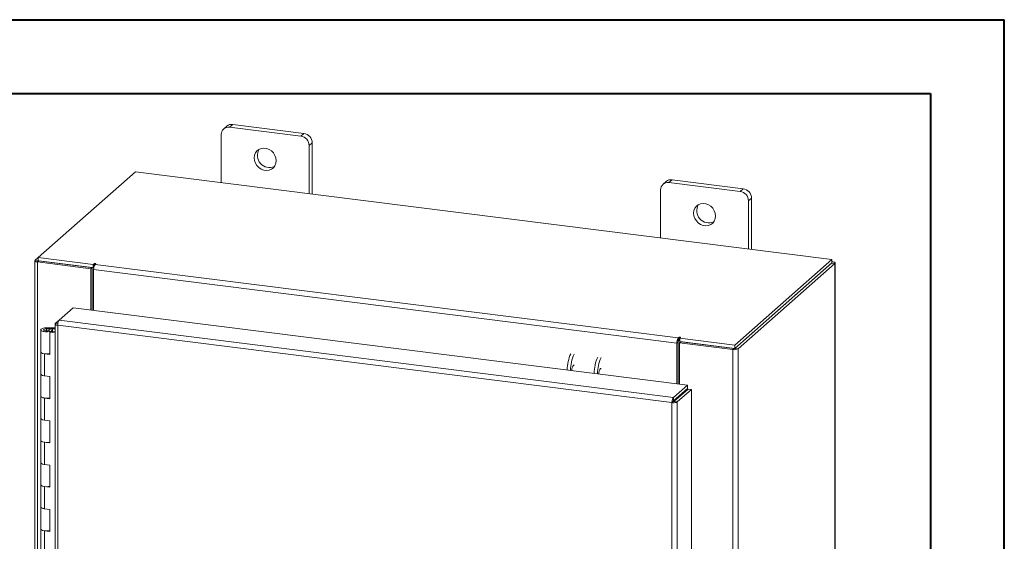
# Model space of a CAD drawing. Units: inches. Extents: x 0 to 23.4, y 0 to 16.5.
# Drawn here: x 18.1 to 23.4, y 13.8 to 16.5 of the extents above; entities that cross this region are included whole.
import ezdxf

# ---------------------------------------------------------------- set-up
doc = ezdxf.new("R2010")
doc.units = ezdxf.units.IN
doc.header["$MEASUREMENT"] = 0

msp = doc.modelspace()

# ---------------------------------------------------------------- linework, layer by layer
at = {"color": 7, "linetype": 'Continuous', "lineweight": 40}
for p, q in [((0.0031, 16.54389), (23.38893, 16.54389)), ((23.38893, 0.00846), (23.38893, 16.54389)), ((0.98736, 16.15019), (22.99523, 16.15019)), ((22.99523, 16.15019), (22.99523, 0.40216))]:
    msp.add_line(p, q, dxfattribs=at)
at = {"color": 7, "linetype": 'Continuous', "lineweight": 15}
for p, q in [((19.28212, 15.9863), (19.2655, 15.97164)), ((19.66096, 15.93857), (19.28212, 15.9863)), ((19.22107, 15.93246), (19.22107, 15.67596)), ((19.2507, 15.97714), (19.23408, 15.96249)), ((19.64435, 15.92392), (19.2655, 15.97164)), ((19.64435, 15.92392), (19.66096, 15.93857)), ((19.70539, 15.88819), (19.68878, 15.87353)), ((19.70539, 15.61494), (19.70539, 15.88819)), ((19.68878, 15.61703), (19.68878, 15.87353)), ((18.76423, 15.73352), (18.2471, 15.27746)), ((22.47095, 15.26651), (18.76423, 15.73352)), ((21.58924, 15.68251), (21.57262, 15.66786)), ((21.62066, 15.69167), (21.60404, 15.67702)), ((21.98288, 15.62929), (21.60404, 15.67702)), ((21.9995, 15.64394), (21.62066, 15.69167)), ((21.55961, 15.63783), (21.55961, 15.38133)), ((21.98288, 15.62929), (21.9995, 15.64394)), ((22.04393, 15.59356), (22.02731, 15.57891)), ((22.02731, 15.32241), (22.02731, 15.57891)), ((22.04393, 15.32031), (22.04393, 15.59356)), ((18.22937, 15.26048), (18.22937, 11.52446)), ((18.23079, 15.26306), (18.2471, 15.27746)), ((18.25015, 15.25947), (18.24354, 15.25364)), ((18.52711, 15.21792), (18.24354, 15.25364)), ((18.24354, 11.51762), (18.24354, 15.25364)), ((18.2471, 15.27746), (18.5396, 15.2406)), ((18.2471, 15.25985), (18.2471, 15.27746)), ((18.2471, 15.25985), (18.5396, 15.223)), ((18.53372, 15.22374), (18.25015, 15.25947)), ((21.95382, 14.81045), (22.47095, 15.26651)), ((22.47095, 15.24891), (22.47095, 15.26651)), ((22.47451, 15.25511), (22.47095, 15.25556)), ((18.52711, 15.21792), (18.53372, 15.22374)), ((18.52711, 14.99855), (18.52711, 15.21792)), ((18.53372, 14.99772), (18.53372, 15.22374)), ((18.54405, 15.24453), (18.5396, 15.2406)), ((18.5396, 15.223), (18.5396, 15.2406)), ((18.5396, 15.223), (18.54313, 15.22612)), ((21.646, 14.82191), (18.54173, 15.21301)), ((18.54173, 14.99671), (18.54173, 15.21301)), ((18.54948, 15.24052), (18.55278, 15.24343)), ((18.54948, 15.24052), (21.65375, 14.84942)), ((21.95382, 14.79285), (22.47095, 15.24891)), ((22.4698, 15.24789), (21.95497, 14.79386)), ((22.48727, 15.24569), (21.97244, 14.79166)), ((22.4698, 15.24789), (22.48727, 15.24569)), ((22.48727, 15.24569), (22.48727, 11.50967)), ((22.48869, 11.51225), (22.48869, 15.24828)), ((18.35842, 14.94408), (18.43355, 15.01034)), ((18.43355, 15.01034), (21.70243, 14.5985)), ((18.33765, 14.92576), (18.35842, 14.94408)), ((21.6273, 14.53224), (18.35842, 14.94408)), ((18.25997, 14.89263), (18.25997, 14.77478)), ((18.29161, 14.90305), (18.29142, 14.89784)), ((18.29142, 14.89784), (18.32266, 14.89771)), ((18.29161, 14.90305), (18.32286, 14.90292)), ((18.31969, 14.89693), (18.30546, 14.89478)), ((18.30546, 14.89478), (18.30546, 14.89048)), ((18.31493, 14.88408), (18.30941, 14.8792)), ((18.33623, 14.88139), (18.31493, 14.88408)), ((18.32247, 14.88313), (18.32247, 14.89263)), ((18.32286, 14.90292), (18.32266, 14.89771)), ((18.32266, 14.89771), (18.33623, 14.89766)), ((18.32286, 14.90292), (18.33623, 14.90286)), ((18.33623, 14.92345), (18.33623, 11.62064)), ((18.33765, 14.92576), (18.35099, 14.92408)), ((21.61982, 14.5047), (18.3504, 14.91661)), ((18.3504, 14.91661), (18.3504, 11.61381)), ((18.30941, 14.76135), (18.30941, 14.8792)), ((18.33623, 14.87583), (18.30941, 14.8792)), ((21.65705, 14.85233), (21.65375, 14.84942)), ((21.65375, 14.83181), (21.65375, 14.84942)), ((21.65375, 14.83181), (21.65705, 14.83472)), ((21.65705, 14.83472), (21.65705, 14.85233)), ((21.66133, 14.8473), (21.66578, 14.85123)), ((21.66133, 14.8473), (21.95382, 14.81045)), ((21.66133, 14.8297), (21.66133, 14.8473)), ((21.6526, 14.82773), (21.646, 14.82191)), ((21.646, 14.82191), (21.646, 14.60561)), ((21.6526, 14.82773), (21.6526, 14.60478)), ((21.66061, 14.82313), (21.66721, 14.82896)), ((21.66061, 14.82313), (21.66061, 14.60377)), ((21.94418, 14.78741), (21.66061, 14.82313)), ((21.66133, 14.8297), (21.95382, 14.79285)), ((21.95078, 14.79323), (21.66721, 14.82896)), ((21.95078, 14.79323), (21.94418, 14.78741)), ((21.94418, 14.78741), (21.94418, 11.05138)), ((21.95382, 14.79285), (21.95382, 14.81045)), ((21.95497, 14.79386), (21.97244, 14.79166)), ((21.97244, 14.79166), (21.97244, 11.05564)), ((18.25997, 14.77478), (18.25997, 14.65693)), ((18.28017, 14.76504), (18.28017, 14.64719)), ((18.28017, 14.76504), (18.30941, 14.76135)), ((18.25997, 14.65693), (18.25997, 14.53908)), ((18.30941, 14.6435), (18.28017, 14.64719)), ((18.30941, 14.52565), (18.30941, 14.6435)), ((21.6273, 14.53224), (21.70243, 14.5985)), ((21.6273, 14.51464), (21.70243, 14.58089)), ((21.63061, 14.51089), (21.70574, 14.57714)), ((21.72321, 14.57494), (21.64808, 14.50869)), ((21.70243, 14.58089), (21.70243, 14.5985)), ((21.70574, 14.57714), (21.72321, 14.57494)), ((21.72321, 14.57494), (21.72321, 11.27268)), ((18.25997, 14.53908), (18.25997, 14.42123)), ((18.28017, 14.52933), (18.28017, 14.41148)), ((18.28017, 14.52933), (18.30941, 14.52565)), ((21.6273, 14.53224), (21.6273, 14.51464)), ((21.66061, 14.54401), (21.66061, 14.53735)), ((21.62642, 14.51052), (21.61982, 14.5047)), ((21.61982, 11.2019), (21.61982, 14.5047)), ((21.64808, 14.50869), (21.63061, 14.51089)), ((21.64808, 14.50869), (21.64808, 11.20642)), ((18.25997, 14.42123), (18.25997, 14.30338)), ((18.30941, 14.4078), (18.28017, 14.41148)), ((18.30941, 14.28995), (18.30941, 14.4078)), ((18.25997, 14.30338), (18.25997, 14.18552)), ((18.28017, 14.29363), (18.28017, 14.17578)), ((18.28017, 14.29363), (18.30941, 14.28995)), ((18.25997, 14.18552), (18.25997, 14.06767)), ((18.30941, 14.1721), (18.28017, 14.17578)), ((18.30941, 14.05425), (18.30941, 14.1721)), ((18.25997, 14.06767), (18.25997, 13.94982)), ((18.28017, 14.05793), (18.28017, 13.94008)), ((18.28017, 14.05793), (18.30941, 14.05425)), ((18.25997, 13.94982), (18.25997, 13.83197)), ((18.30941, 13.9364), (18.28017, 13.94008)), ((18.30941, 13.81854), (18.30941, 13.9364)), ((18.25997, 13.83197), (18.25997, 13.71412)), ((18.28017, 13.82223), (18.28017, 13.70438)), ((18.28017, 13.82223), (18.30941, 13.81854))]:
    msp.add_line(p, q, dxfattribs=at)
at = {"color": 8, "linetype": 'Continuous', "lineweight": 15}
for p, q in [((18.2471, 15.26101), (18.23079, 15.26306)), ((22.47095, 15.25197), (22.47451, 15.25511)), ((18.54405, 15.2298), (18.54405, 15.24453)), ((18.29142, 14.89784), (18.29142, 14.88742)), ((21.64485, 14.53011), (21.64485, 14.52344))]:
    msp.add_line(p, q, dxfattribs=at)
at = {"color": 7, "linetype": 'Continuous', "lineweight": 15, "flags": 128}
for points in [[(19.51339, 15.7931), (19.51169, 15.80742), (19.50669, 15.82133), (19.49868, 15.83403), (19.48814, 15.84478), (19.47566, 15.85295), (19.46197, 15.85807), (19.44788, 15.85985), (19.43419, 15.85817), (19.42171, 15.85315), (19.41116, 15.84505), (19.40316, 15.83437), (19.39816, 15.82172), (19.39646, 15.80783), (19.39816, 15.79352), (19.40316, 15.7796), (19.41116, 15.7669), (19.42171, 15.75616), (19.43419, 15.74798), (19.44788, 15.74286), (19.46197, 15.74108), (19.47566, 15.74276), (19.48814, 15.74779), (19.49868, 15.75588), (19.50669, 15.76656), (19.51169, 15.77921), (19.51339, 15.7931)], [(21.85192, 15.49847), (21.85022, 15.51279), (21.84523, 15.5267), (21.83722, 15.5394), (21.82667, 15.55015), (21.81419, 15.55832), (21.80051, 15.56345), (21.78641, 15.56522), (21.77273, 15.56355), (21.76025, 15.55852), (21.7497, 15.55043), (21.74169, 15.53974), (21.7367, 15.52709), (21.735, 15.5132), (21.7367, 15.49889), (21.74169, 15.48498), (21.7497, 15.47228), (21.76025, 15.46153), (21.77273, 15.45335), (21.78641, 15.44823), (21.80051, 15.44645), (21.81419, 15.44813), (21.82667, 15.45316), (21.83722, 15.46125), (21.84523, 15.47193), (21.85022, 15.48458), (21.85192, 15.49847)], [(18.23079, 15.26306), (18.22967, 15.26168), (18.22938, 15.26025), (18.22993, 15.25883), (18.23131, 15.25747), (18.23345, 15.25623), (18.23628, 15.25515), (18.23969, 15.25428), (18.24354, 15.25364)], [(22.48727, 15.24569), (22.48839, 15.24708), (22.48867, 15.24851), (22.48812, 15.24993), (22.48674, 15.25128), (22.4846, 15.25253), (22.48177, 15.2536), (22.47836, 15.25448), (22.47451, 15.25511)], [(18.55278, 15.24343), (18.55308, 15.24403), (18.55267, 15.24462), (18.55161, 15.24511), (18.55007, 15.24544), (18.54827, 15.24553), (18.54649, 15.2454), (18.54501, 15.24504), (18.54405, 15.24453)], [(18.25998, 14.89276), (18.26065, 14.89479), (18.2625, 14.89674), (18.26546, 14.89852), (18.2694, 14.90009), (18.27418, 14.90136), (18.27962, 14.9023), (18.2855, 14.90287), (18.29161, 14.90305)], [(18.29084, 14.88222), (18.28475, 14.88244), (18.27891, 14.88306), (18.27354, 14.88404), (18.26886, 14.88536), (18.26503, 14.88695), (18.26221, 14.88876), (18.2605, 14.89072), (18.25998, 14.89276)], [(18.30546, 14.89478), (18.30684, 14.89278), (18.30581, 14.89076), (18.30251, 14.88903), (18.29747, 14.88786), (18.29146, 14.88742), (18.28541, 14.8878), (18.28027, 14.88892), (18.27682, 14.89061), (18.2756, 14.89262), (18.2768, 14.89463), (18.28024, 14.89633), (18.28537, 14.89746), (18.29142, 14.89784)], [(18.32247, 14.8925), (18.3218, 14.89047), (18.31995, 14.88853), (18.31699, 14.88674), (18.31305, 14.88518), (18.30826, 14.8839), (18.30283, 14.88296), (18.29694, 14.88239), (18.29084, 14.88222)], [(21.66578, 14.85123), (21.66608, 14.85183), (21.66567, 14.85242), (21.66461, 14.85291), (21.66307, 14.85323), (21.66127, 14.85333), (21.65949, 14.8532), (21.65801, 14.85284), (21.65705, 14.85233)], [(18.25997, 14.77478), (18.26041, 14.77305), (18.26401, 14.76966), (18.27088, 14.76687), (18.28017, 14.76504)], [(18.30941, 14.76631), (18.29984, 14.76477), (18.28922, 14.76438), (18.27884, 14.76522), (18.26991, 14.76716), (18.26346, 14.77), (18.26025, 14.77339), (18.25997, 14.77478)], [(21.24226, 14.68724), (21.23935, 14.68597), (21.23591, 14.68112), (21.233, 14.67337), (21.23106, 14.66389), (21.23049, 14.65796)], [(18.28017, 14.64719), (18.27088, 14.64902), (18.26401, 14.65181), (18.26041, 14.6552), (18.25997, 14.65693)], [(18.25997, 14.65693), (18.26025, 14.65554), (18.26346, 14.65215), (18.26991, 14.64931), (18.27884, 14.64737), (18.28017, 14.64719)], [(18.25997, 14.53908), (18.26041, 14.53735), (18.26401, 14.53395), (18.27088, 14.53117), (18.28017, 14.52933)], [(18.30941, 14.53061), (18.29984, 14.52906), (18.28922, 14.52868), (18.27884, 14.52951), (18.26991, 14.53146), (18.26346, 14.5343), (18.26025, 14.53769), (18.25997, 14.53908)], [(18.28017, 14.41148), (18.27088, 14.41332), (18.26401, 14.4161), (18.26041, 14.4195), (18.25997, 14.42123)], [(18.25997, 14.42123), (18.26025, 14.41984), (18.26346, 14.41645), (18.26991, 14.41361), (18.27884, 14.41166), (18.28017, 14.41148)], [(18.25997, 14.30338), (18.26041, 14.30165), (18.26401, 14.29825), (18.27088, 14.29547), (18.28017, 14.29363)], [(18.30941, 14.2949), (18.29984, 14.29336), (18.28922, 14.29298), (18.27884, 14.29381), (18.26991, 14.29576), (18.26346, 14.2986), (18.26025, 14.30199), (18.25997, 14.30338)], [(18.28017, 14.17578), (18.27088, 14.17762), (18.26401, 14.1804), (18.26041, 14.1838), (18.25997, 14.18552)], [(18.25997, 14.18552), (18.26025, 14.18414), (18.26346, 14.18074), (18.26991, 14.17791), (18.27884, 14.17596), (18.28017, 14.17578)], [(18.25997, 14.06767), (18.26041, 14.06595), (18.26401, 14.06255), (18.27088, 14.05977), (18.28017, 14.05793)], [(18.30941, 14.0592), (18.29984, 14.05766), (18.28922, 14.05728), (18.27884, 14.05811), (18.26991, 14.06006), (18.26346, 14.06289), (18.26025, 14.06629), (18.25997, 14.06767)], [(18.28017, 13.94008), (18.27088, 13.94192), (18.26401, 13.9447), (18.26041, 13.9481), (18.25997, 13.94982)], [(18.25997, 13.94982), (18.26025, 13.94844), (18.26346, 13.94504), (18.26991, 13.94221), (18.27884, 13.94026), (18.28017, 13.94008)], [(18.25997, 13.83197), (18.26041, 13.83024), (18.26401, 13.82685), (18.27088, 13.82406), (18.28017, 13.82223)], [(18.30941, 13.8235), (18.29984, 13.82196), (18.28922, 13.82158), (18.27884, 13.82241), (18.26991, 13.82435), (18.26346, 13.82719), (18.26025, 13.83059), (18.25997, 13.83197)]]:
    msp.add_lwpolyline(points, dxfattribs=at)
at = {"color": 7, "linetype": 'Continuous', "lineweight": 15}
for centre, radius, start, end in [((19.2765, 15.94711), 0.03959, 81.84159, 130.66121), ((19.25972, 15.93342), 0.03866, 81.39863, 181.42061), ((19.65353, 15.88723), 0.05188, 1.05871, 81.76054), ((19.63691, 15.87258), 0.05188, 1.05871, 81.76054), ((19.47763, 15.82049), 0.06417, 148.82328, 293.99597), ((21.59826, 15.63879), 0.03866, 81.39863, 181.42061), ((21.61504, 15.65248), 0.03959, 81.84159, 130.66121), ((21.97545, 15.57795), 0.05188, 1.05871, 81.76054), ((21.99206, 15.5926), 0.05188, 1.05871, 81.76054), ((21.81617, 15.52587), 0.06417, 148.82328, 293.99597), ((18.58481, 15.21572), 0.04317, 144.93094, 183.59311), ((18.3169, 14.89209), 0.00559, 4.27257, 59.98086), ((21.68908, 14.82461), 0.04317, 144.93094, 183.59311), ((21.65898, 14.82813), 0.0064, 144.93094, 183.59311), ((21.661, 14.8275), 0.00823, 87.70648, 118.71797), ((21.95225, 14.82981), 0.04317, 259.22613, 297.8883), ((21.29874, 14.67178), 0.23666, 156.70819, 178.2126), ((21.31621, 14.66958), 0.23666, 156.70819, 178.2126), ((21.44216, 14.65371), 0.23666, 156.70819, 178.2126), ((21.45963, 14.65151), 0.23666, 156.70819, 178.2126), ((21.11812, 14.68055), 0.03139, 127.9157, 188.28499), ((21.59334, 14.54432), 0.05917, 344.23671, 352.31302)]:
    msp.add_arc(centre, radius, start, end, dxfattribs=at)
for points in [[(18.3504, 14.91661), (18.35054, 14.91942), (18.35082, 14.92504), (18.35268, 14.93344), (18.35531, 14.94047), (18.35738, 14.94288), (18.35842, 14.94408)], [(18.33765, 14.92576), (18.33694, 14.92485), (18.33552, 14.92302), (18.3377, 14.92023), (18.34269, 14.91787), (18.34783, 14.91703), (18.3504, 14.91661)], [(21.6273, 14.53224), (21.62631, 14.53103), (21.62432, 14.52861), (21.62183, 14.52157), (21.6201, 14.51314), (21.61991, 14.50752), (21.61982, 14.5047)], [(21.61982, 14.5047), (21.62262, 14.50444), (21.62823, 14.50393), (21.6368, 14.50459), (21.6441, 14.50618), (21.64675, 14.50785), (21.64808, 14.50869)], [(21.6273, 14.51464), (21.62717, 14.51445), (21.62692, 14.51409), (21.6266, 14.51304), (21.6264, 14.51178), (21.62641, 14.51094), (21.62642, 14.51052)], [(21.62642, 14.51052), (21.62683, 14.51047), (21.62767, 14.51035), (21.62894, 14.51039), (21.63002, 14.51057), (21.63041, 14.51078), (21.63061, 14.51089)]]:
    msp.add_open_spline(points, degree=3, dxfattribs=at)

doc.saveas('drawing.dxf')
